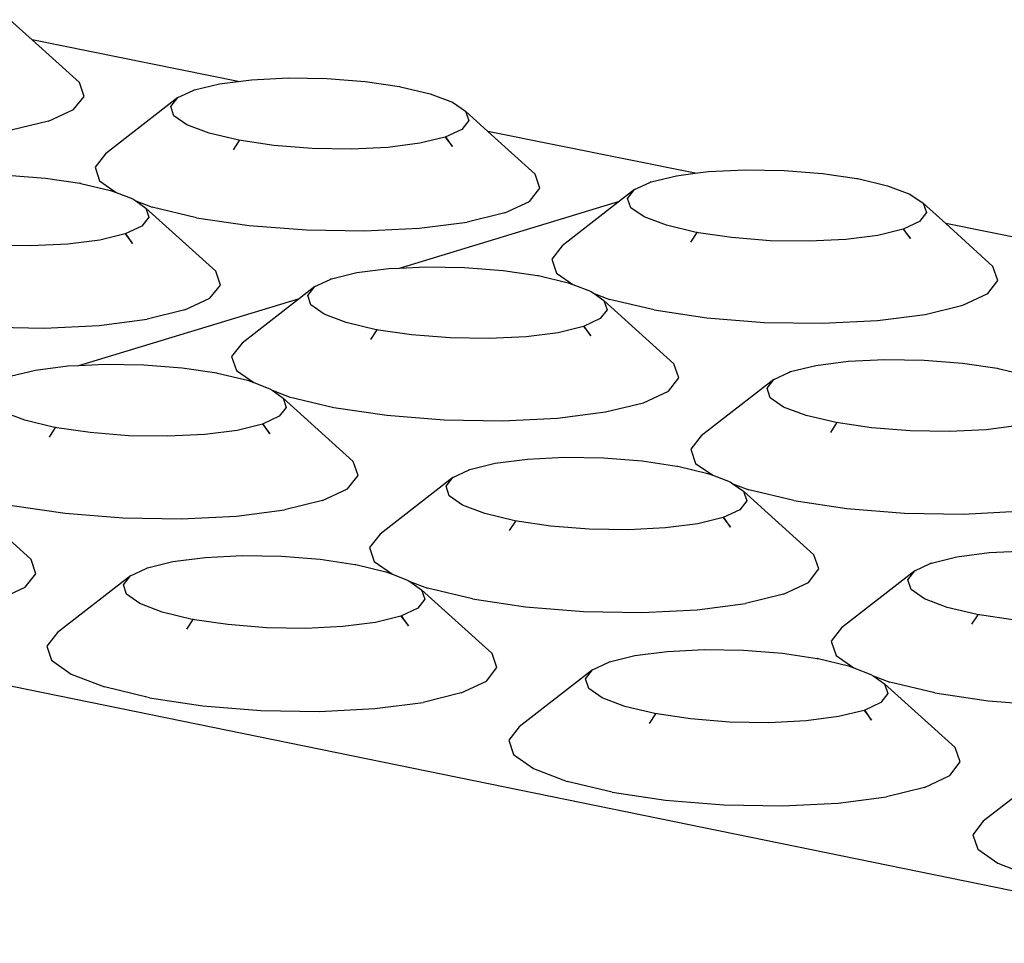
# Model space of a CAD drawing. Units: millimetres. Extents: x 582272 to 593759, y 6957416 to 6960821.
# Drawn here: x 587643 to 587644, y 6959726 to 6959727 of the extents above; entities that cross this region are included whole.
import ezdxf

# ---------------------------------------------------------------- set-up
doc = ezdxf.new("R2010")
doc.units = ezdxf.units.MM
doc.layers.add('RAMPA', color=10, linetype='Continuous')

msp = doc.modelspace()

# ---------------------------------------------------------------- linework, layer by layer
at = {"layer": 'RAMPA'}
for p, q in [((587643.3311, 6959727.399), (587643.3565, 6959727.376)), ((587643.5899, 6959727.3291), (587643.3565, 6959727.376)), ((587643.3565, 6959727.376), (587643.4099, 6959727.3277)), ((587643.4152, 6959727.3121), (587643.4099, 6959727.3277)), ((587643.5401, 6959727.3195), (587643.5686, 6959727.3264)), ((587643.5686, 6959727.3264), (587643.5899, 6959727.3291)), ((587643.5899, 6959727.3291), (587643.6049, 6959727.331)), ((587643.6049, 6959727.331), (587643.6464, 6959727.333)), ((587643.6464, 6959727.333), (587643.6903, 6959727.3323)), ((587643.6903, 6959727.3323), (587643.7337, 6959727.3289)), ((587643.7337, 6959727.3289), (587643.7725, 6959727.3233)), ((587643.7726, 6959727.3232), (587643.7725, 6959727.3233)), ((587643.7726, 6959727.3232), (587643.7735, 6959727.323)), ((587643.4033, 6959727.2972), (587643.4152, 6959727.3121)), ((587643.5212, 6959727.3107), (587643.5388, 6959727.3188)), ((587643.5388, 6959727.3188), (587643.5401, 6959727.3195)), ((587643.5388, 6959727.3188), (587643.5392, 6959727.3192)), ((587643.5392, 6959727.3192), (587643.5401, 6959727.3195)), ((587643.7735, 6959727.323), (587643.8071, 6959727.3151)), ((587643.8071, 6959727.3151), (587643.8323, 6959727.3056)), ((587643.5212, 6959727.3107), (587643.4394, 6959727.247)), ((587643.5133, 6959727.3007), (587643.5212, 6959727.3107)), ((587643.8323, 6959727.3056), (587643.8471, 6959727.2953)), ((587643.3751, 6959727.2842), (587643.4033, 6959727.2972)), ((587643.5168, 6959727.2902), (587643.5133, 6959727.3007)), ((587643.5317, 6959727.2799), (587643.5168, 6959727.2902)), ((587643.8471, 6959727.2953), (587643.8508, 6959727.2847)), ((587643.8471, 6959727.2953), (587643.8726, 6959727.2722)), ((587643.3751, 6959727.2842), (587643.3325, 6959727.2738)), ((587643.5567, 6959727.2704), (587643.5317, 6959727.2799)), ((587643.8508, 6959727.2847), (587643.8429, 6959727.2748)), ((587643.5904, 6959727.2624), (587643.5567, 6959727.2704)), ((587643.8429, 6959727.2748), (587643.8241, 6959727.266)), ((587644.1073, 6959727.2251), (587643.8726, 6959727.2722)), ((587643.8726, 6959727.2722), (587643.9261, 6959727.2239)), ((587643.5844, 6959727.2515), (587643.5914, 6959727.2622)), ((587643.6302, 6959727.2565), (587643.5904, 6959727.2624)), ((587643.5914, 6959727.2622), (587643.5904, 6959727.2624)), ((587643.6737, 6959727.2531), (587643.6302, 6959727.2565)), ((587643.7955, 6959727.2591), (587643.7592, 6959727.2544)), ((587643.8241, 6959727.266), (587643.7955, 6959727.2591)), ((587643.8249, 6959727.2662), (587643.8241, 6959727.266)), ((587643.8241, 6959727.266), (587643.8265, 6959727.2629)), ((587643.8274, 6959727.2627), (587643.8249, 6959727.2662)), ((587643.8274, 6959727.2627), (587643.8265, 6959727.2629)), ((587643.8265, 6959727.2629), (587643.8325, 6959727.2553)), ((587643.8325, 6959727.2553), (587643.8274, 6959727.2627)), ((587643.4394, 6959727.247), (587643.4276, 6959727.2321)), ((587643.7177, 6959727.2524), (587643.6737, 6959727.2531)), ((587643.7592, 6959727.2544), (587643.7177, 6959727.2524)), ((587643.3282, 6959727.223), (587643.3716, 6959727.2195)), ((587643.4276, 6959727.2321), (587643.4328, 6959727.2163)), ((587643.9315, 6959727.2081), (587643.9261, 6959727.2239)), ((587644.086, 6959727.2223), (587644.1073, 6959727.2251)), ((587644.1073, 6959727.2251), (587644.1223, 6959727.227)), ((587644.1223, 6959727.227), (587644.1639, 6959727.229)), ((587644.1639, 6959727.229), (587644.2079, 6959727.2283)), ((587644.2079, 6959727.2283), (587644.2514, 6959727.2249)), ((587644.2514, 6959727.2249), (587644.2903, 6959727.2192)), ((587643.3716, 6959727.2195), (587643.4105, 6959727.2139)), ((587643.4106, 6959727.2138), (587643.4105, 6959727.2139)), ((587643.4106, 6959727.2138), (587643.4115, 6959727.2136)), ((587643.4115, 6959727.2136), (587643.4452, 6959727.2056)), ((587643.4328, 6959727.2163), (587643.4515, 6959727.2032)), ((587644.0387, 6959727.2066), (587644.0561, 6959727.2147)), ((587644.0561, 6959727.2147), (587644.0575, 6959727.2154)), ((587644.0561, 6959727.2147), (587644.0566, 6959727.2152)), ((587644.0566, 6959727.2152), (587644.0575, 6959727.2154)), ((587644.0575, 6959727.2154), (587644.086, 6959727.2223)), ((587644.2904, 6959727.2191), (587644.2903, 6959727.2192)), ((587644.2904, 6959727.2191), (587644.2914, 6959727.219)), ((587644.2914, 6959727.219), (587644.3252, 6959727.211)), ((587643.4452, 6959727.2056), (587643.4515, 6959727.2032)), ((587643.4515, 6959727.2032), (587643.4703, 6959727.1961)), ((587643.9198, 6959727.1932), (587643.9315, 6959727.2081)), ((587644.0387, 6959727.2066), (587644.0216, 6959727.1933)), ((587644.0308, 6959727.1966), (587644.0387, 6959727.2066)), ((587644.3252, 6959727.211), (587644.3504, 6959727.2015)), ((587644.3504, 6959727.2015), (587644.3655, 6959727.1911)), ((587643.4703, 6959727.1961), (587643.4737, 6959727.1937)), ((587643.4737, 6959727.1937), (587643.4924, 6959727.1867)), ((587643.4737, 6959727.1937), (587643.4851, 6959727.1857)), ((587643.7726, 6959727.1177), (587644.0216, 6959727.1933)), ((587643.8917, 6959727.1801), (587643.9198, 6959727.1932)), ((587644.0216, 6959727.1933), (587643.9566, 6959727.1427)), ((587644.0345, 6959727.186), (587644.0308, 6959727.1966)), ((587644.3655, 6959727.1911), (587644.3692, 6959727.1805)), ((587644.3655, 6959727.1911), (587644.391, 6959727.168)), ((587643.4851, 6959727.1857), (587643.5643, 6959727.1142)), ((587643.4851, 6959727.1857), (587643.4887, 6959727.1752)), ((587643.5426, 6959727.1747), (587643.4924, 6959727.1867)), ((587643.8917, 6959727.1801), (587643.8491, 6959727.1697)), ((587644.0495, 6959727.1756), (587644.0345, 6959727.186)), ((587644.3692, 6959727.1805), (587644.3615, 6959727.1705)), ((587643.4887, 6959727.1752), (587643.4807, 6959727.1651)), ((587643.5426, 6959727.1747), (587643.6022, 6959727.1659)), ((587643.7948, 6959727.1628), (587643.8491, 6959727.1697)), ((587644.0747, 6959727.1661), (587644.0495, 6959727.1756)), ((587644.3615, 6959727.1705), (587644.3427, 6959727.1617)), ((587644.627, 6959727.1206), (587644.391, 6959727.168)), ((587644.391, 6959727.168), (587644.4445, 6959727.1195)), ((587643.4618, 6959727.1563), (587643.4331, 6959727.1494)), ((587643.4807, 6959727.1651), (587643.4618, 6959727.1563)), ((587643.4626, 6959727.1566), (587643.4618, 6959727.1563)), ((587643.4618, 6959727.1563), (587643.4639, 6959727.1536)), ((587643.4648, 6959727.1534), (587643.4626, 6959727.1566)), ((587643.6022, 6959727.1659), (587643.667, 6959727.1608)), ((587643.667, 6959727.1608), (587643.7328, 6959727.1597)), ((587643.7328, 6959727.1597), (587643.7948, 6959727.1628)), ((587644.1085, 6959727.1581), (587644.0747, 6959727.1661)), ((587644.1025, 6959727.1471), (587644.1095, 6959727.1579)), ((587644.1485, 6959727.1522), (587644.1085, 6959727.1581)), ((587644.1095, 6959727.1579), (587644.1085, 6959727.1581)), ((587644.3427, 6959727.1617), (587644.3141, 6959727.1547)), ((587644.3435, 6959727.1619), (587644.3427, 6959727.1617)), ((587644.3427, 6959727.1617), (587644.3451, 6959727.1586)), ((587644.346, 6959727.1584), (587644.3435, 6959727.1619)), ((587644.346, 6959727.1584), (587644.3451, 6959727.1586)), ((587644.3451, 6959727.1586), (587644.3511, 6959727.151)), ((587644.3511, 6959727.151), (587644.346, 6959727.1584)), ((587643.3967, 6959727.1447), (587643.355, 6959727.1427)), ((587643.4331, 6959727.1494), (587643.3967, 6959727.1447)), ((587643.4648, 6959727.1534), (587643.4639, 6959727.1536)), ((587643.4639, 6959727.1536), (587643.4702, 6959727.1456)), ((587643.4702, 6959727.1456), (587643.4648, 6959727.1534)), ((587644.1921, 6959727.1487), (587644.1485, 6959727.1522)), ((587644.2362, 6959727.148), (587644.1921, 6959727.1487)), ((587644.2778, 6959727.1501), (587644.2362, 6959727.148)), ((587644.3141, 6959727.1547), (587644.2778, 6959727.1501)), ((587643.355, 6959727.1427), (587643.3109, 6959727.1434)), ((587643.9566, 6959727.1427), (587643.9448, 6959727.1278)), ((587643.9448, 6959727.1278), (587643.9503, 6959727.112)), ((587643.5696, 6959727.0984), (587643.5643, 6959727.1142)), ((587643.6953, 6959727.1055), (587643.724, 6959727.1125)), ((587643.724, 6959727.1125), (587643.7604, 6959727.1171)), ((587643.7604, 6959727.1171), (587643.7726, 6959727.1177)), ((587643.7726, 6959727.1177), (587643.8021, 6959727.1192)), ((587643.8021, 6959727.1192), (587643.8462, 6959727.1185)), ((587643.8462, 6959727.1185), (587643.8898, 6959727.115)), ((587643.8898, 6959727.115), (587643.9288, 6959727.1093)), ((587643.9503, 6959727.112), (587643.9687, 6959727.0991)), ((587644.4502, 6959727.1037), (587644.4445, 6959727.1195)), ((587643.6764, 6959727.0967), (587643.694, 6959727.1048)), ((587643.694, 6959727.1048), (587643.6953, 6959727.1055)), ((587643.694, 6959727.1048), (587643.6945, 6959727.1053)), ((587643.6945, 6959727.1053), (587643.6953, 6959727.1055)), ((587643.9289, 6959727.1092), (587643.9288, 6959727.1093)), ((587643.9289, 6959727.1092), (587643.9298, 6959727.1091)), ((587643.9298, 6959727.1091), (587643.9636, 6959727.1011)), ((587643.9636, 6959727.1011), (587643.9687, 6959727.0991)), ((587644.4386, 6959727.0887), (587644.4502, 6959727.1037)), ((587643.5577, 6959727.0834), (587643.5696, 6959727.0984)), ((587643.6764, 6959727.0967), (587643.6593, 6959727.0833)), ((587643.6685, 6959727.0866), (587643.6764, 6959727.0967)), ((587643.9687, 6959727.0991), (587643.9889, 6959727.0915)), ((587643.9889, 6959727.0915), (587643.9928, 6959727.0888)), ((587643.4091, 6959727.0074), (587643.6593, 6959727.0833)), ((587643.5295, 6959727.0702), (587643.5577, 6959727.0834)), ((587643.6593, 6959727.0833), (587643.5942, 6959727.0327)), ((587643.6721, 6959727.076), (587643.6685, 6959727.0866)), ((587643.9928, 6959727.0888), (587644.0103, 6959727.0822)), ((587643.9928, 6959727.0888), (587644.0039, 6959727.0811)), ((587644.0039, 6959727.0811), (587644.0075, 6959727.0705)), ((587644.0039, 6959727.0811), (587644.0831, 6959727.0094)), ((587644.0607, 6959727.0702), (587644.0103, 6959727.0822)), ((587644.4105, 6959727.0756), (587644.4386, 6959727.0887)), ((587643.5295, 6959727.0702), (587643.4867, 6959727.0598)), ((587643.687, 6959727.0655), (587643.6721, 6959727.076)), ((587644.0075, 6959727.0705), (587643.9997, 6959727.0604)), ((587644.0607, 6959727.0702), (587644.1205, 6959727.0613)), ((587644.3679, 6959727.0651), (587644.4105, 6959727.0756)), ((587643.4323, 6959727.0528), (587643.4867, 6959727.0598)), ((587643.7122, 6959727.056), (587643.687, 6959727.0655)), ((587643.746, 6959727.0479), (587643.7122, 6959727.056)), ((587643.9997, 6959727.0604), (587643.9808, 6959727.0515)), ((587644.1205, 6959727.0613), (587644.1856, 6959727.0562)), ((587644.1856, 6959727.0562), (587644.2515, 6959727.0551)), ((587644.2515, 6959727.0551), (587644.3137, 6959727.0582)), ((587644.3137, 6959727.0582), (587644.3679, 6959727.0651)), ((587643.3041, 6959727.0508), (587643.37, 6959727.0497)), ((587643.37, 6959727.0497), (587643.4323, 6959727.0528)), ((587643.74, 6959727.0369), (587643.7471, 6959727.0477)), ((587643.7861, 6959727.042), (587643.746, 6959727.0479)), ((587643.7471, 6959727.0477), (587643.746, 6959727.0479)), ((587643.9521, 6959727.0445), (587643.9157, 6959727.0398)), ((587643.9808, 6959727.0515), (587643.9521, 6959727.0445)), ((587643.9817, 6959727.0518), (587643.9808, 6959727.0515)), ((587643.9808, 6959727.0515), (587643.9829, 6959727.0488)), ((587643.9839, 6959727.0486), (587643.9817, 6959727.0518)), ((587643.9839, 6959727.0486), (587643.9829, 6959727.0488)), ((587643.9829, 6959727.0488), (587643.9892, 6959727.0408)), ((587643.9892, 6959727.0408), (587643.9839, 6959727.0486)), ((587643.8297, 6959727.0385), (587643.7861, 6959727.042)), ((587643.8739, 6959727.0378), (587643.8297, 6959727.0385)), ((587643.9157, 6959727.0398), (587643.8739, 6959727.0378)), ((587643.5942, 6959727.0327), (587643.5823, 6959727.0176)), ((587643.5823, 6959727.0176), (587643.5877, 6959727.0018)), ((587644.2441, 6959727.0075), (587644.2805, 6959727.0122)), ((587644.2805, 6959727.0122), (587644.3222, 6959727.0142)), ((587644.3222, 6959727.0142), (587644.3665, 6959727.0135)), ((587644.3665, 6959727.0135), (587644.4102, 6959727.01)), ((587643.3315, 6959726.9951), (587643.3603, 6959727.0021)), ((587643.3603, 6959727.0021), (587643.3968, 6959727.0068)), ((587643.3968, 6959727.0068), (587643.4091, 6959727.0074)), ((587643.4091, 6959727.0074), (587643.4386, 6959727.0088)), ((587643.4386, 6959727.0088), (587643.4828, 6959727.0081)), ((587643.4828, 6959727.0081), (587643.5264, 6959727.0046)), ((587643.5264, 6959727.0046), (587643.5655, 6959726.9989)), ((587643.5877, 6959727.0018), (587643.6073, 6959726.988)), ((587644.0887, 6959726.9935), (587644.0831, 6959727.0094)), ((587644.1965, 6959726.9916), (587644.2141, 6959726.9998)), ((587644.2141, 6959726.9998), (587644.2154, 6959727.0005)), ((587644.2141, 6959726.9998), (587644.2146, 6959727.0002)), ((587644.2146, 6959727.0002), (587644.2154, 6959727.0005)), ((587644.2154, 6959727.0005), (587644.2441, 6959727.0075)), ((587644.4102, 6959727.01), (587644.4493, 6959727.0043)), ((587644.4494, 6959727.0042), (587644.4493, 6959727.0043)), ((587644.4494, 6959727.0042), (587644.4504, 6959727.0041)), ((587644.4504, 6959727.0041), (587644.4844, 6959726.996)), ((587643.5656, 6959726.9988), (587643.5655, 6959726.9989)), ((587643.5656, 6959726.9988), (587643.5665, 6959726.9987)), ((587643.5665, 6959726.9987), (587643.6004, 6959726.9906)), ((587643.6004, 6959726.9906), (587643.6073, 6959726.988)), ((587644.0769, 6959726.9784), (587644.0887, 6959726.9935)), ((587644.1965, 6959726.9916), (587644.114, 6959726.9275)), ((587644.1887, 6959726.9815), (587644.1965, 6959726.9916)), ((587643.6073, 6959726.988), (587643.6256, 6959726.981)), ((587643.6256, 6959726.981), (587643.6283, 6959726.9792)), ((587643.6283, 6959726.9792), (587643.6476, 6959726.9718)), ((587643.6283, 6959726.9792), (587643.6406, 6959726.9705)), ((587644.0487, 6959726.9652), (587644.0769, 6959726.9784)), ((587644.1924, 6959726.9708), (587644.1887, 6959726.9815)), ((587643.6406, 6959726.9705), (587643.6442, 6959726.9599)), ((587643.6406, 6959726.9705), (587643.7201, 6959726.8987)), ((587643.6476, 6959726.9718), (587643.6981, 6959726.9598)), ((587644.2075, 6959726.9603), (587644.1924, 6959726.9708)), ((587643.6442, 6959726.9599), (587643.6362, 6959726.9498)), ((587643.6981, 6959726.9598), (587643.758, 6959726.9509)), ((587644.0059, 6959726.9547), (587644.0487, 6959726.9652)), ((587644.2329, 6959726.9507), (587644.2075, 6959726.9603)), ((587643.348, 6959726.9453), (587643.3228, 6959726.9549)), ((587643.3819, 6959726.9372), (587643.348, 6959726.9453)), ((587643.6362, 6959726.9498), (587643.6172, 6959726.9409)), ((587643.758, 6959726.9509), (587643.8231, 6959726.9457)), ((587643.8231, 6959726.9457), (587643.8892, 6959726.9446)), ((587643.8892, 6959726.9446), (587643.9515, 6959726.9477)), ((587643.9515, 6959726.9477), (587644.0059, 6959726.9547)), ((587644.2669, 6959726.9427), (587644.2329, 6959726.9507)), ((587643.3759, 6959726.9262), (587643.3829, 6959726.937)), ((587643.422, 6959726.9313), (587643.3819, 6959726.9372)), ((587643.3829, 6959726.937), (587643.3819, 6959726.9372)), ((587643.5884, 6959726.9338), (587643.5519, 6959726.9291)), ((587643.6172, 6959726.9409), (587643.5884, 6959726.9338)), ((587643.6181, 6959726.9411), (587643.6172, 6959726.9409)), ((587643.6172, 6959726.9409), (587643.6191, 6959726.9385)), ((587643.62, 6959726.9383), (587643.6181, 6959726.9411)), ((587643.62, 6959726.9383), (587643.6191, 6959726.9385)), ((587643.6191, 6959726.9385), (587643.6257, 6959726.9301)), ((587643.6257, 6959726.9301), (587643.62, 6959726.9383)), ((587644.2609, 6959726.9316), (587644.2679, 6959726.9424)), ((587644.3071, 6959726.9367), (587644.2669, 6959726.9427)), ((587644.2679, 6959726.9424), (587644.2669, 6959726.9427)), ((587644.3509, 6959726.9332), (587644.3071, 6959726.9367)), ((587644.3952, 6959726.9325), (587644.3509, 6959726.9332)), ((587644.437, 6959726.9345), (587644.3952, 6959726.9325)), ((587644.4735, 6959726.9392), (587644.437, 6959726.9345)), ((587643.4657, 6959726.9278), (587643.422, 6959726.9313)), ((587643.51, 6959726.9271), (587643.4657, 6959726.9278)), ((587643.5519, 6959726.9291), (587643.51, 6959726.9271)), ((587644.114, 6959726.9275), (587644.1023, 6959726.9124)), ((587644.1023, 6959726.9124), (587644.1078, 6959726.8964)), ((587643.8808, 6959726.8966), (587643.9173, 6959726.9013)), ((587643.9173, 6959726.9013), (587643.9592, 6959726.9034)), ((587643.9592, 6959726.9034), (587644.0035, 6959726.9026)), ((587644.0035, 6959726.9026), (587644.0473, 6959726.8992)), ((587643.7255, 6959726.8827), (587643.7201, 6959726.8987)), ((587643.833, 6959726.8806), (587643.8506, 6959726.8889)), ((587643.8506, 6959726.8889), (587643.852, 6959726.8896)), ((587643.8506, 6959726.8889), (587643.8511, 6959726.8893)), ((587643.8511, 6959726.8893), (587643.852, 6959726.8896)), ((587643.852, 6959726.8896), (587643.8808, 6959726.8966)), ((587644.0473, 6959726.8992), (587644.0865, 6959726.8934)), ((587644.0866, 6959726.8933), (587644.0865, 6959726.8934)), ((587644.0866, 6959726.8933), (587644.0875, 6959726.8932)), ((587644.0875, 6959726.8932), (587644.1215, 6959726.8851)), ((587644.1078, 6959726.8964), (587644.1272, 6959726.883)), ((587643.7136, 6959726.8676), (587643.7255, 6959726.8827)), ((587643.833, 6959726.8806), (587643.7504, 6959726.8164)), ((587643.8251, 6959726.8705), (587643.833, 6959726.8806)), ((587644.1215, 6959726.8851), (587644.1272, 6959726.883)), ((587644.1272, 6959726.883), (587644.1469, 6959726.8755)), ((587643.6852, 6959726.8543), (587643.7136, 6959726.8676)), ((587643.8287, 6959726.8598), (587643.8251, 6959726.8705)), ((587644.1469, 6959726.8755), (587644.1501, 6959726.8732)), ((587644.1501, 6959726.8732), (587644.1682, 6959726.8664)), ((587644.1501, 6959726.8732), (587644.162, 6959726.8649)), ((587644.2189, 6959726.8543), (587644.1682, 6959726.8664)), ((587643.2755, 6959726.8595), (587643.3553, 6959726.7875)), ((587643.8437, 6959726.8492), (587643.8287, 6959726.8598)), ((587644.162, 6959726.8649), (587644.1657, 6959726.8542)), ((587644.162, 6959726.8649), (587644.2416, 6959726.7929)), ((587643.3337, 6959726.8489), (587643.3937, 6959726.8399)), ((587643.5877, 6959726.8367), (587643.6423, 6959726.8438)), ((587643.6852, 6959726.8543), (587643.6423, 6959726.8438)), ((587643.8691, 6959726.8396), (587643.8437, 6959726.8492)), ((587644.1579, 6959726.844), (587644.1389, 6959726.8351)), ((587644.1657, 6959726.8542), (587644.1579, 6959726.844)), ((587644.2189, 6959726.8543), (587644.279, 6959726.8454)), ((587644.279, 6959726.8454), (587644.3444, 6959726.8402)), ((587643.3937, 6959726.8399), (587643.459, 6959726.8347)), ((587643.459, 6959726.8347), (587643.5251, 6959726.8337)), ((587643.5251, 6959726.8337), (587643.5877, 6959726.8367)), ((587643.9031, 6959726.8315), (587643.8691, 6959726.8396)), ((587644.1389, 6959726.8351), (587644.1102, 6959726.8281)), ((587644.1398, 6959726.8353), (587644.1389, 6959726.8351)), ((587644.1389, 6959726.8351), (587644.1408, 6959726.8327)), ((587644.1418, 6959726.8325), (587644.1398, 6959726.8353)), ((587644.1418, 6959726.8325), (587644.1408, 6959726.8327)), ((587644.1408, 6959726.8327), (587644.1474, 6959726.8243)), ((587644.1474, 6959726.8243), (587644.1418, 6959726.8325)), ((587644.3444, 6959726.8402), (587644.4106, 6959726.8391)), ((587644.4106, 6959726.8391), (587644.4731, 6959726.8422)), ((587643.8971, 6959726.8204), (587643.9042, 6959726.8312)), ((587643.9434, 6959726.8255), (587643.9031, 6959726.8315)), ((587643.9042, 6959726.8312), (587643.9031, 6959726.8315)), ((587643.9872, 6959726.822), (587643.9434, 6959726.8255)), ((587644.0316, 6959726.8213), (587643.9872, 6959726.822)), ((587644.0736, 6959726.8233), (587644.0316, 6959726.8213)), ((587644.1102, 6959726.8281), (587644.0736, 6959726.8233)), ((587643.7504, 6959726.8164), (587643.7385, 6959726.8013)), ((587643.7385, 6959726.8013), (587643.7439, 6959726.7852)), ((587643.5157, 6959726.7852), (587643.5524, 6959726.7899)), ((587643.5524, 6959726.7899), (587643.5944, 6959726.792)), ((587643.5944, 6959726.792), (587643.6388, 6959726.7913)), ((587643.6388, 6959726.7913), (587643.6827, 6959726.7878)), ((587644.2472, 6959726.7769), (587644.2416, 6959726.7929)), ((587644.3748, 6959726.7836), (587644.4036, 6959726.7906)), ((587644.4036, 6959726.7906), (587644.4401, 6959726.7954)), ((587644.4401, 6959726.7954), (587644.4821, 6959726.7975)), ((587642.6631, 6959726.7809), (587644.7591, 6959726.3529)), ((587643.3606, 6959726.7715), (587643.3553, 6959726.7875)), ((587643.4678, 6959726.7692), (587643.4855, 6959726.7775)), ((587643.4855, 6959726.7775), (587643.4869, 6959726.7781)), ((587643.4855, 6959726.7775), (587643.486, 6959726.7779)), ((587643.486, 6959726.7779), (587643.4869, 6959726.7781)), ((587643.4869, 6959726.7781), (587643.5157, 6959726.7852)), ((587643.6827, 6959726.7878), (587643.7219, 6959726.782)), ((587643.722, 6959726.7819), (587643.7219, 6959726.782)), ((587643.722, 6959726.7819), (587643.723, 6959726.7818)), ((587643.723, 6959726.7818), (587643.757, 6959726.7737)), ((587643.7439, 6959726.7852), (587643.7645, 6959726.7708)), ((587644.2355, 6959726.7617), (587644.2472, 6959726.7769)), ((587644.3559, 6959726.7746), (587644.3734, 6959726.7829)), ((587644.3734, 6959726.7829), (587644.3748, 6959726.7836)), ((587644.3734, 6959726.7829), (587644.3739, 6959726.7833)), ((587644.3739, 6959726.7833), (587644.3748, 6959726.7836)), ((587643.3486, 6959726.7563), (587643.3606, 6959726.7715)), ((587643.4678, 6959726.7692), (587643.3851, 6959726.7049)), ((587643.4597, 6959726.759), (587643.4678, 6959726.7692)), ((587643.757, 6959726.7737), (587643.7645, 6959726.7708)), ((587643.7645, 6959726.7708), (587643.7824, 6959726.764)), ((587644.3559, 6959726.7746), (587644.2729, 6959726.7103)), ((587644.348, 6959726.7644), (587644.3559, 6959726.7746)), ((587643.32, 6959726.7429), (587643.3486, 6959726.7563)), ((587643.4633, 6959726.7482), (587643.4597, 6959726.759)), ((587643.7824, 6959726.764), (587643.7843, 6959726.7626)), ((587643.7843, 6959726.7626), (587643.8042, 6959726.755)), ((587643.7843, 6959726.7626), (587643.7974, 6959726.7534)), ((587643.855, 6959726.7429), (587643.8042, 6959726.755)), ((587644.2072, 6959726.7483), (587644.2355, 6959726.7617)), ((587644.3518, 6959726.7537), (587644.348, 6959726.7644)), ((587643.4783, 6959726.7376), (587643.4633, 6959726.7482)), ((587643.7974, 6959726.7534), (587643.8011, 6959726.7426)), ((587643.7974, 6959726.7534), (587643.8773, 6959726.6812)), ((587644.2072, 6959726.7483), (587644.1643, 6959726.7378)), ((587644.367, 6959726.7431), (587644.3518, 6959726.7537)), ((587643.5036, 6959726.7279), (587643.4783, 6959726.7376)), ((587643.7931, 6959726.7324), (587643.774, 6959726.7234)), ((587643.8011, 6959726.7426), (587643.7931, 6959726.7324)), ((587643.855, 6959726.7429), (587643.9152, 6959726.7339)), ((587643.9152, 6959726.7339), (587643.9807, 6959726.7287)), ((587644.1096, 6959726.7307), (587644.1643, 6959726.7378)), ((587644.3925, 6959726.7334), (587644.367, 6959726.7431)), ((587644.4267, 6959726.7252), (587644.3925, 6959726.7334)), ((587643.5376, 6959726.7198), (587643.5036, 6959726.7279)), ((587643.774, 6959726.7234), (587643.7452, 6959726.7163)), ((587643.7749, 6959726.7237), (587643.774, 6959726.7234)), ((587643.774, 6959726.7234), (587643.7756, 6959726.7214)), ((587643.7767, 6959726.7212), (587643.7749, 6959726.7237)), ((587643.7767, 6959726.7212), (587643.7756, 6959726.7214)), ((587643.7756, 6959726.7214), (587643.7826, 6959726.7126)), ((587643.7826, 6959726.7126), (587643.7767, 6959726.7212)), ((587643.9807, 6959726.7287), (587644.047, 6959726.7276)), ((587644.047, 6959726.7276), (587644.1096, 6959726.7307)), ((587644.4207, 6959726.7142), (587644.4277, 6959726.725)), ((587644.4671, 6959726.7192), (587644.4267, 6959726.7252)), ((587644.4277, 6959726.725), (587644.4267, 6959726.7252)), ((587643.5316, 6959726.7087), (587643.5387, 6959726.7195)), ((587643.578, 6959726.7138), (587643.5376, 6959726.7198)), ((587643.5387, 6959726.7195), (587643.5376, 6959726.7198)), ((587643.6219, 6959726.7102), (587643.578, 6959726.7138)), ((587643.6664, 6959726.7095), (587643.6219, 6959726.7102)), ((587643.7084, 6959726.7116), (587643.6664, 6959726.7095)), ((587643.7452, 6959726.7163), (587643.7084, 6959726.7116)), ((587644.2729, 6959726.7103), (587644.2612, 6959726.6951)), ((587643.3851, 6959726.7049), (587643.373, 6959726.6896)), ((587643.373, 6959726.6896), (587643.3784, 6959726.6735)), ((587644.2612, 6959726.6951), (587644.2668, 6959726.679)), ((587643.8828, 6959726.6651), (587643.8773, 6959726.6812)), ((587644.0101, 6959726.6716), (587644.039, 6959726.6788)), ((587644.039, 6959726.6788), (587644.0757, 6959726.6835)), ((587644.0757, 6959726.6835), (587644.1177, 6959726.6856)), ((587644.1177, 6959726.6856), (587644.1622, 6959726.6849)), ((587644.1622, 6959726.6849), (587644.2062, 6959726.6814)), ((587644.2062, 6959726.6814), (587644.2456, 6959726.6756)), ((587644.2668, 6959726.679), (587644.2871, 6959726.6648)), ((587643.3784, 6959726.6735), (587643.4007, 6959726.6577)), ((587643.991, 6959726.6627), (587644.0087, 6959726.671)), ((587644.0087, 6959726.671), (587644.0101, 6959726.6716)), ((587644.0087, 6959726.671), (587644.0092, 6959726.6714)), ((587644.0092, 6959726.6714), (587644.0101, 6959726.6716)), ((587644.2457, 6959726.6755), (587644.2456, 6959726.6756)), ((587644.2457, 6959726.6755), (587644.2467, 6959726.6753)), ((587644.2467, 6959726.6753), (587644.2809, 6959726.6672)), ((587644.2809, 6959726.6672), (587644.2871, 6959726.6648)), ((587643.4007, 6959726.6577), (587643.4385, 6959726.6432)), ((587643.8709, 6959726.6499), (587643.8828, 6959726.6651)), ((587643.991, 6959726.6627), (587643.908, 6959726.5982)), ((587643.9831, 6959726.6524), (587643.991, 6959726.6627)), ((587644.2871, 6959726.6648), (587644.3064, 6959726.6574)), ((587644.3064, 6959726.6574), (587644.3088, 6959726.6558)), ((587644.3088, 6959726.6558), (587644.3276, 6959726.6486)), ((587644.3088, 6959726.6558), (587644.3216, 6959726.6468)), ((587643.4893, 6959726.631), (587643.4385, 6959726.6432)), ((587643.8424, 6959726.6364), (587643.8709, 6959726.6499)), ((587643.9868, 6959726.6416), (587643.9831, 6959726.6524)), ((587644.3216, 6959726.6468), (587644.4016, 6959726.5745)), ((587644.3216, 6959726.6468), (587644.3254, 6959726.636)), ((587644.3786, 6959726.6364), (587644.3276, 6959726.6486)), ((587643.8424, 6959726.6364), (587643.7993, 6959726.6258)), ((587644.0019, 6959726.631), (587643.9868, 6959726.6416)), ((587644.3254, 6959726.636), (587644.3175, 6959726.6257)), ((587644.3786, 6959726.6364), (587644.439, 6959726.6274)), ((587643.4893, 6959726.631), (587643.5496, 6959726.6219)), ((587643.5496, 6959726.6219), (587643.6152, 6959726.6167)), ((587643.7445, 6959726.6187), (587643.7993, 6959726.6258)), ((587644.0275, 6959726.6212), (587644.0019, 6959726.631)), ((587644.0616, 6959726.613), (587644.0275, 6959726.6212)), ((587644.3175, 6959726.6257), (587644.2985, 6959726.6167)), ((587644.439, 6959726.6274), (587644.5047, 6959726.6222)), ((587643.6152, 6959726.6167), (587643.6817, 6959726.6156)), ((587643.6817, 6959726.6156), (587643.7445, 6959726.6187)), ((587644.0556, 6959726.6019), (587644.0627, 6959726.6128)), ((587644.1021, 6959726.607), (587644.0616, 6959726.613)), ((587644.0627, 6959726.6128), (587644.0616, 6959726.613)), ((587644.2696, 6959726.6096), (587644.2329, 6959726.6048)), ((587644.2985, 6959726.6167), (587644.2696, 6959726.6096)), ((587644.2994, 6959726.6169), (587644.2985, 6959726.6167)), ((587644.2985, 6959726.6167), (587644.3002, 6959726.6146)), ((587644.3012, 6959726.6144), (587644.2994, 6959726.6169)), ((587644.3012, 6959726.6144), (587644.3002, 6959726.6146)), ((587644.3002, 6959726.6146), (587644.3071, 6959726.6058)), ((587644.3071, 6959726.6058), (587644.3012, 6959726.6144)), ((587644.1462, 6959726.6035), (587644.1021, 6959726.607)), ((587644.1908, 6959726.6027), (587644.1462, 6959726.6035)), ((587644.2329, 6959726.6048), (587644.1908, 6959726.6027)), ((587643.908, 6959726.5982), (587643.8961, 6959726.5829)), ((587643.8961, 6959726.5829), (587643.9016, 6959726.5667)), ((587643.9016, 6959726.5667), (587643.9242, 6959726.5508)), ((587644.4073, 6959726.5583), (587644.4016, 6959726.5745)), ((587644.3955, 6959726.543), (587644.4073, 6959726.5583)), ((587644.5167, 6959726.5557), (587644.4333, 6959726.4911)), ((587643.9242, 6959726.5508), (587643.9623, 6959726.5362)), ((587644.3671, 6959726.5295), (587644.3955, 6959726.543)), ((587644.0133, 6959726.524), (587643.9623, 6959726.5362)), ((587644.0133, 6959726.524), (587644.0738, 6959726.5149)), ((587644.3671, 6959726.5295), (587644.3241, 6959726.5188)), ((587644.0738, 6959726.5149), (587644.1396, 6959726.5097)), ((587644.1396, 6959726.5097), (587644.2063, 6959726.5086)), ((587644.2063, 6959726.5086), (587644.2692, 6959726.5117)), ((587644.2692, 6959726.5117), (587644.3241, 6959726.5188)), ((587644.4333, 6959726.4911), (587644.4216, 6959726.4757)), ((587644.4216, 6959726.4757), (587644.4273, 6959726.4595)), ((587644.4273, 6959726.4595), (587644.4501, 6959726.4435)), ((587644.4501, 6959726.4435), (587644.4884, 6959726.4288))]:
    msp.add_line(p, q, dxfattribs=at)

doc.saveas('drawing.dxf')
